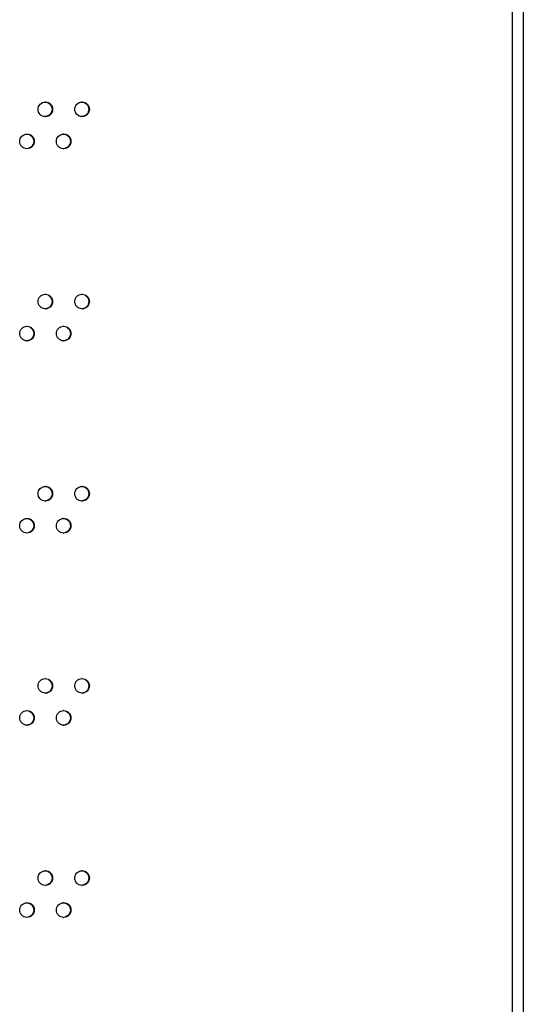
# Model space of a CAD drawing. Units: millimetres. Extents: x 0 to 420, y 0 to 297.
# Drawn here: x 53 to 60, y 145 to 158 of the extents above; entities that cross this region are included whole.
import ezdxf

# ---------------------------------------------------------------- set-up
doc = ezdxf.new("R2010")
doc.units = ezdxf.units.MM
doc.header["$LTSCALE"] = 23.1
doc.layers.get('0').update_dxf_attribs({"linetype": 'CONTINUOUS'})

msp = doc.modelspace()

# ---------------------------------------------------------------- linework, layer by layer
at = {"color": 3, "linetype": 'CONTINUOUS'}
for p, q in [((60.168099, 171.55696), (60.168099, 103.10696)), ((60.318099, 171.55696), (60.318099, 103.10696))]:
    msp.add_line(p, q, dxfattribs=at)
for centre, radius, start, end in [((53.795392, 157.245921), 0.097624, 90.0012216, 92.1603023), ((54.296634, 157.246021), 0.097524, 90.0013137, 92.2430723), ((53.795392, 157.241169), 0.097624, 267.8396977, 269.9987784), ((54.296634, 157.241069), 0.097524, 267.7569277, 269.9986863), ((53.544664, 156.808527), 0.097673, 90.0011768, 92.1189992), ((54.046049, 156.808625), 0.097575, 90.0012673, 92.2016596), ((53.544664, 156.803873), 0.097673, 267.8810008, 269.9988232), ((54.046049, 156.803775), 0.097575, 267.7983404, 269.9987327), ((53.795392, 154.621866), 0.097624, 90.0012216, 92.1603023), ((54.296634, 154.621966), 0.097524, 90.0013137, 92.2430723), ((53.795392, 154.617114), 0.097624, 267.8396977, 269.9987784), ((54.296634, 154.617014), 0.097524, 267.7569277, 269.9986863), ((53.544664, 154.184472), 0.097673, 90.0011768, 92.1189992), ((54.046049, 154.18457), 0.097575, 90.0012673, 92.2016596), ((53.544664, 154.179818), 0.097673, 267.8810008, 269.9988232), ((54.046049, 154.17972), 0.097575, 267.7983404, 269.9987327), ((53.795392, 151.997811), 0.097624, 90.0012216, 92.1603023), ((54.296634, 151.997911), 0.097524, 90.0013137, 92.2430723), ((53.795392, 151.993059), 0.097624, 267.8396977, 269.9987784), ((54.296634, 151.992959), 0.097524, 267.7569277, 269.9986863), ((53.544664, 151.560417), 0.097673, 90.0011768, 92.1189992), ((54.046049, 151.560515), 0.097575, 90.0012673, 92.2016596), ((53.544664, 151.555763), 0.097673, 267.8810008, 269.9988232), ((54.046049, 151.555665), 0.097575, 267.7983404, 269.9987327), ((53.795392, 149.373756), 0.097624, 90.0012216, 92.1603023), ((54.296634, 149.373856), 0.097524, 90.0013137, 92.2430723), ((53.795392, 149.369004), 0.097624, 267.8396977, 269.9987784), ((54.296634, 149.368904), 0.097524, 267.7569277, 269.9986863), ((53.544664, 148.936362), 0.097673, 90.0011768, 92.1189992), ((54.046049, 148.93646), 0.097575, 90.0012673, 92.2016596), ((53.544664, 148.931708), 0.097673, 267.8810008, 269.9988232), ((54.046049, 148.93161), 0.097575, 267.7983404, 269.9987327), ((53.795392, 146.749701), 0.097624, 90.0012216, 92.1603023), ((54.296634, 146.749801), 0.097524, 90.0013137, 92.2430723), ((53.795392, 146.744949), 0.097624, 267.8396977, 269.9987784), ((54.296634, 146.744849), 0.097524, 267.7569277, 269.9986863), ((53.544664, 146.312307), 0.097673, 90.0011768, 92.1189992), ((54.046049, 146.312405), 0.097575, 90.0012673, 92.2016596), ((53.544664, 146.307653), 0.097673, 267.8810008, 269.9988232), ((54.046049, 146.307555), 0.097575, 267.7983404, 269.9987327)]:
    msp.add_arc(centre, radius, start, end, dxfattribs=at)
for points, knots in [([(53.6961, 157.243545), (53.6961, 157.268461), (53.716094, 157.320182), (53.766937, 157.342542), (53.791712, 157.343476)], [0, 0, 0, 0, 0.501240376, 1, 1, 1, 1]), ([(53.79539, 157.343545), (53.820746, 157.343545), (53.873665, 157.322034), (53.894669, 157.26903), (53.894669, 157.243545)], [0, 0, 0, 0, 0.49872526, 1, 1, 1, 1]), ([(54.197399, 157.243545), (54.197399, 157.268438), (54.217331, 157.320098), (54.268077, 157.342502), (54.292817, 157.34347)], [0, 0, 0, 0, 0.501339151, 1, 1, 1, 1]), ([(54.296632, 157.343545), (54.321975, 157.343545), (54.374876, 157.32202), (54.395853, 157.269028), (54.395853, 157.243545)], [0, 0, 0, 0, 0.498623062, 1, 1, 1, 1]), ([(53.791712, 157.143614), (53.766937, 157.144549), (53.716094, 157.166908), (53.6961, 157.218629), (53.6961, 157.243545)], [0, 0, 0, 0, 0.498759624, 1, 1, 1, 1]), ([(53.894669, 157.243545), (53.894669, 157.21806), (53.873665, 157.165056), (53.820746, 157.143545), (53.79539, 157.143545)], [0, 0, 0, 0, 0.50127474, 1, 1, 1, 1]), ([(54.292817, 157.14362), (54.268077, 157.144588), (54.217331, 157.166992), (54.197399, 157.218653), (54.197399, 157.243545)], [0, 0, 0, 0, 0.498660849, 1, 1, 1, 1]), ([(54.395853, 157.243545), (54.395853, 157.218062), (54.374876, 157.16507), (54.321975, 157.143545), (54.296632, 157.143545)], [0, 0, 0, 0, 0.501376938, 1, 1, 1, 1]), ([(53.445344, 156.8062), (53.445344, 156.831128), (53.465369, 156.882879), (53.51626, 156.905216), (53.541052, 156.906133)], [0, 0, 0, 0, 0.501192317, 1, 1, 1, 1]), ([(53.544662, 156.9062), (53.570024, 156.9062), (53.622952, 156.884696), (53.643969, 156.831686), (53.643969, 156.8062)], [0, 0, 0, 0, 0.498774941, 1, 1, 1, 1]), ([(53.946786, 156.8062), (53.946786, 156.831104), (53.966748, 156.882795), (54.017543, 156.905177), (54.042301, 156.906128)], [0, 0, 0, 0, 0.501289321, 1, 1, 1, 1]), ([(54.046047, 156.9062), (54.071397, 156.9062), (54.124307, 156.884682), (54.145297, 156.831684), (54.145297, 156.8062)], [0, 0, 0, 0, 0.498674634, 1, 1, 1, 1]), ([(53.541052, 156.706267), (53.51626, 156.707184), (53.465369, 156.729521), (53.445344, 156.781272), (53.445344, 156.8062)], [0, 0, 0, 0, 0.498807683, 1, 1, 1, 1]), ([(53.643969, 156.8062), (53.643969, 156.780714), (53.622952, 156.727704), (53.570024, 156.7062), (53.544662, 156.7062)], [0, 0, 0, 0, 0.501225059, 1, 1, 1, 1]), ([(54.042301, 156.706272), (54.017543, 156.707223), (53.966748, 156.729605), (53.946786, 156.781296), (53.946786, 156.8062)], [0, 0, 0, 0, 0.498710679, 1, 1, 1, 1]), ([(54.145297, 156.8062), (54.145297, 156.780716), (54.124307, 156.727718), (54.071397, 156.7062), (54.046047, 156.7062)], [0, 0, 0, 0, 0.501325366, 1, 1, 1, 1]), ([(53.6961, 154.61949), (53.6961, 154.644406), (53.716094, 154.696127), (53.766937, 154.718487), (53.791712, 154.719421)], [0, 0, 0, 0, 0.501240376, 1, 1, 1, 1]), ([(53.791712, 154.519559), (53.766937, 154.520494), (53.716094, 154.542853), (53.6961, 154.594574), (53.6961, 154.61949)], [0, 0, 0, 0, 0.498759624, 1, 1, 1, 1]), ([(53.79539, 154.71949), (53.820746, 154.71949), (53.873665, 154.697979), (53.894669, 154.644975), (53.894669, 154.61949)], [0, 0, 0, 0, 0.49872526, 1, 1, 1, 1]), ([(53.894669, 154.61949), (53.894669, 154.594005), (53.873665, 154.541001), (53.820746, 154.51949), (53.79539, 154.51949)], [0, 0, 0, 0, 0.50127474, 1, 1, 1, 1]), ([(54.197399, 154.61949), (54.197399, 154.644383), (54.217331, 154.696043), (54.268077, 154.718447), (54.292817, 154.719415)], [0, 0, 0, 0, 0.501339151, 1, 1, 1, 1]), ([(54.292817, 154.519565), (54.268077, 154.520533), (54.217331, 154.542937), (54.197399, 154.594598), (54.197399, 154.61949)], [0, 0, 0, 0, 0.498660849, 1, 1, 1, 1]), ([(54.296632, 154.71949), (54.321975, 154.71949), (54.374876, 154.697965), (54.395853, 154.644973), (54.395853, 154.61949)], [0, 0, 0, 0, 0.498623062, 1, 1, 1, 1]), ([(54.395853, 154.61949), (54.395853, 154.594007), (54.374876, 154.541015), (54.321975, 154.51949), (54.296632, 154.51949)], [0, 0, 0, 0, 0.501376938, 1, 1, 1, 1]), ([(53.445344, 154.182145), (53.445344, 154.207073), (53.465369, 154.258824), (53.51626, 154.281161), (53.541052, 154.282078)], [0, 0, 0, 0, 0.501192317, 1, 1, 1, 1]), ([(53.544662, 154.282145), (53.570024, 154.282145), (53.622952, 154.260641), (53.643969, 154.207631), (53.643969, 154.182145)], [0, 0, 0, 0, 0.498774941, 1, 1, 1, 1]), ([(53.946786, 154.182145), (53.946786, 154.207049), (53.966748, 154.25874), (54.017543, 154.281122), (54.042301, 154.282073)], [0, 0, 0, 0, 0.501289321, 1, 1, 1, 1]), ([(54.046047, 154.282145), (54.071397, 154.282145), (54.124307, 154.260627), (54.145297, 154.207629), (54.145297, 154.182145)], [0, 0, 0, 0, 0.498674634, 1, 1, 1, 1]), ([(53.541052, 154.082212), (53.51626, 154.083129), (53.465369, 154.105466), (53.445344, 154.157217), (53.445344, 154.182145)], [0, 0, 0, 0, 0.498807683, 1, 1, 1, 1]), ([(53.643969, 154.182145), (53.643969, 154.156659), (53.622952, 154.103649), (53.570024, 154.082145), (53.544662, 154.082145)], [0, 0, 0, 0, 0.501225059, 1, 1, 1, 1]), ([(54.042301, 154.082217), (54.017543, 154.083168), (53.966748, 154.10555), (53.946786, 154.157241), (53.946786, 154.182145)], [0, 0, 0, 0, 0.498710679, 1, 1, 1, 1]), ([(54.145297, 154.182145), (54.145297, 154.156661), (54.124307, 154.103663), (54.071397, 154.082145), (54.046047, 154.082145)], [0, 0, 0, 0, 0.501325366, 1, 1, 1, 1]), ([(53.6961, 151.995435), (53.6961, 152.020351), (53.716094, 152.072072), (53.766937, 152.094432), (53.791712, 152.095366)], [0, 0, 0, 0, 0.501240376, 1, 1, 1, 1]), ([(53.79539, 152.095435), (53.820746, 152.095435), (53.873665, 152.073924), (53.894669, 152.02092), (53.894669, 151.995435)], [0, 0, 0, 0, 0.49872526, 1, 1, 1, 1]), ([(54.197399, 151.995435), (54.197399, 152.020328), (54.217331, 152.071988), (54.268077, 152.094392), (54.292817, 152.09536)], [0, 0, 0, 0, 0.501339151, 1, 1, 1, 1]), ([(54.296632, 152.095435), (54.321975, 152.095435), (54.374876, 152.07391), (54.395853, 152.020918), (54.395853, 151.995435)], [0, 0, 0, 0, 0.498623062, 1, 1, 1, 1]), ([(53.791712, 151.895504), (53.766937, 151.896439), (53.716094, 151.918798), (53.6961, 151.970519), (53.6961, 151.995435)], [0, 0, 0, 0, 0.498759624, 1, 1, 1, 1]), ([(53.894669, 151.995435), (53.894669, 151.96995), (53.873665, 151.916946), (53.820746, 151.895435), (53.79539, 151.895435)], [0, 0, 0, 0, 0.50127474, 1, 1, 1, 1]), ([(54.292817, 151.89551), (54.268077, 151.896478), (54.217331, 151.918882), (54.197399, 151.970543), (54.197399, 151.995435)], [0, 0, 0, 0, 0.498660849, 1, 1, 1, 1]), ([(54.395853, 151.995435), (54.395853, 151.969952), (54.374876, 151.91696), (54.321975, 151.895435), (54.296632, 151.895435)], [0, 0, 0, 0, 0.501376938, 1, 1, 1, 1]), ([(53.445344, 151.55809), (53.445344, 151.583018), (53.465369, 151.634769), (53.51626, 151.657106), (53.541052, 151.658023)], [0, 0, 0, 0, 0.501192317, 1, 1, 1, 1]), ([(53.544662, 151.65809), (53.570024, 151.65809), (53.622952, 151.636586), (53.643969, 151.583576), (53.643969, 151.55809)], [0, 0, 0, 0, 0.498774941, 1, 1, 1, 1]), ([(53.946786, 151.55809), (53.946786, 151.582994), (53.966748, 151.634685), (54.017543, 151.657067), (54.042301, 151.658018)], [0, 0, 0, 0, 0.501289321, 1, 1, 1, 1]), ([(54.046047, 151.65809), (54.071397, 151.65809), (54.124307, 151.636572), (54.145297, 151.583574), (54.145297, 151.55809)], [0, 0, 0, 0, 0.498674634, 1, 1, 1, 1]), ([(53.541052, 151.458157), (53.51626, 151.459074), (53.465369, 151.481411), (53.445344, 151.533162), (53.445344, 151.55809)], [0, 0, 0, 0, 0.498807683, 1, 1, 1, 1]), ([(53.643969, 151.55809), (53.643969, 151.532604), (53.622952, 151.479594), (53.570024, 151.45809), (53.544662, 151.45809)], [0, 0, 0, 0, 0.501225059, 1, 1, 1, 1]), ([(54.042301, 151.458162), (54.017543, 151.459113), (53.966748, 151.481495), (53.946786, 151.533186), (53.946786, 151.55809)], [0, 0, 0, 0, 0.498710679, 1, 1, 1, 1]), ([(54.145297, 151.55809), (54.145297, 151.532606), (54.124307, 151.479608), (54.071397, 151.45809), (54.046047, 151.45809)], [0, 0, 0, 0, 0.501325366, 1, 1, 1, 1]), ([(53.6961, 149.37138), (53.6961, 149.396296), (53.716094, 149.448017), (53.766937, 149.470377), (53.791712, 149.471311)], [0, 0, 0, 0, 0.501240376, 1, 1, 1, 1]), ([(53.791712, 149.271449), (53.766937, 149.272384), (53.716094, 149.294743), (53.6961, 149.346464), (53.6961, 149.37138)], [0, 0, 0, 0, 0.498759624, 1, 1, 1, 1]), ([(53.79539, 149.47138), (53.820746, 149.47138), (53.873665, 149.449869), (53.894669, 149.396865), (53.894669, 149.37138)], [0, 0, 0, 0, 0.49872526, 1, 1, 1, 1]), ([(53.894669, 149.37138), (53.894669, 149.345895), (53.873665, 149.292891), (53.820746, 149.27138), (53.79539, 149.27138)], [0, 0, 0, 0, 0.50127474, 1, 1, 1, 1]), ([(54.197399, 149.37138), (54.197399, 149.396273), (54.217331, 149.447933), (54.268077, 149.470337), (54.292817, 149.471305)], [0, 0, 0, 0, 0.501339151, 1, 1, 1, 1]), ([(54.292817, 149.271455), (54.268077, 149.272423), (54.217331, 149.294827), (54.197399, 149.346488), (54.197399, 149.37138)], [0, 0, 0, 0, 0.498660849, 1, 1, 1, 1]), ([(54.296632, 149.47138), (54.321975, 149.47138), (54.374876, 149.449855), (54.395853, 149.396863), (54.395853, 149.37138)], [0, 0, 0, 0, 0.498623062, 1, 1, 1, 1]), ([(54.395853, 149.37138), (54.395853, 149.345897), (54.374876, 149.292905), (54.321975, 149.27138), (54.296632, 149.27138)], [0, 0, 0, 0, 0.501376938, 1, 1, 1, 1]), ([(53.445344, 148.934035), (53.445344, 148.958963), (53.465369, 149.010714), (53.51626, 149.033051), (53.541052, 149.033968)], [0, 0, 0, 0, 0.501192317, 1, 1, 1, 1]), ([(53.544662, 149.034035), (53.570024, 149.034035), (53.622952, 149.012531), (53.643969, 148.959521), (53.643969, 148.934035)], [0, 0, 0, 0, 0.498774941, 1, 1, 1, 1]), ([(53.946786, 148.934035), (53.946786, 148.958939), (53.966748, 149.01063), (54.017543, 149.033012), (54.042301, 149.033963)], [0, 0, 0, 0, 0.501289321, 1, 1, 1, 1]), ([(54.046047, 149.034035), (54.071397, 149.034035), (54.124307, 149.012517), (54.145297, 148.959519), (54.145297, 148.934035)], [0, 0, 0, 0, 0.498674634, 1, 1, 1, 1]), ([(53.541052, 148.834102), (53.51626, 148.835019), (53.465369, 148.857356), (53.445344, 148.909107), (53.445344, 148.934035)], [0, 0, 0, 0, 0.498807683, 1, 1, 1, 1]), ([(53.643969, 148.934035), (53.643969, 148.908549), (53.622952, 148.855539), (53.570024, 148.834035), (53.544662, 148.834035)], [0, 0, 0, 0, 0.501225059, 1, 1, 1, 1]), ([(54.042301, 148.834107), (54.017543, 148.835058), (53.966748, 148.85744), (53.946786, 148.909131), (53.946786, 148.934035)], [0, 0, 0, 0, 0.498710679, 1, 1, 1, 1]), ([(54.145297, 148.934035), (54.145297, 148.908551), (54.124307, 148.855553), (54.071397, 148.834035), (54.046047, 148.834035)], [0, 0, 0, 0, 0.501325366, 1, 1, 1, 1]), ([(53.6961, 146.747325), (53.6961, 146.772241), (53.716094, 146.823962), (53.766937, 146.846322), (53.791712, 146.847256)], [0, 0, 0, 0, 0.501240376, 1, 1, 1, 1]), ([(53.79539, 146.847325), (53.820746, 146.847325), (53.873665, 146.825814), (53.894669, 146.77281), (53.894669, 146.747325)], [0, 0, 0, 0, 0.49872526, 1, 1, 1, 1]), ([(54.197399, 146.747325), (54.197399, 146.772218), (54.217331, 146.823878), (54.268077, 146.846282), (54.292817, 146.84725)], [0, 0, 0, 0, 0.501339151, 1, 1, 1, 1]), ([(54.296632, 146.847325), (54.321975, 146.847325), (54.374876, 146.8258), (54.395853, 146.772808), (54.395853, 146.747325)], [0, 0, 0, 0, 0.498623062, 1, 1, 1, 1]), ([(53.791712, 146.647394), (53.766937, 146.648329), (53.716094, 146.670688), (53.6961, 146.722409), (53.6961, 146.747325)], [0, 0, 0, 0, 0.498759624, 1, 1, 1, 1]), ([(53.894669, 146.747325), (53.894669, 146.72184), (53.873665, 146.668836), (53.820746, 146.647325), (53.79539, 146.647325)], [0, 0, 0, 0, 0.50127474, 1, 1, 1, 1]), ([(54.292817, 146.6474), (54.268077, 146.648368), (54.217331, 146.670772), (54.197399, 146.722433), (54.197399, 146.747325)], [0, 0, 0, 0, 0.498660849, 1, 1, 1, 1]), ([(54.395853, 146.747325), (54.395853, 146.721842), (54.374876, 146.66885), (54.321975, 146.647325), (54.296632, 146.647325)], [0, 0, 0, 0, 0.501376938, 1, 1, 1, 1]), ([(53.445344, 146.30998), (53.445344, 146.334908), (53.465369, 146.386659), (53.51626, 146.408996), (53.541052, 146.409913)], [0, 0, 0, 0, 0.501192317, 1, 1, 1, 1]), ([(53.541052, 146.210047), (53.51626, 146.210964), (53.465369, 146.233301), (53.445344, 146.285052), (53.445344, 146.30998)], [0, 0, 0, 0, 0.498807683, 1, 1, 1, 1]), ([(53.544662, 146.40998), (53.570024, 146.40998), (53.622952, 146.388476), (53.643969, 146.335466), (53.643969, 146.30998)], [0, 0, 0, 0, 0.498774941, 1, 1, 1, 1]), ([(53.643969, 146.30998), (53.643969, 146.284494), (53.622952, 146.231484), (53.570024, 146.20998), (53.544662, 146.20998)], [0, 0, 0, 0, 0.501225059, 1, 1, 1, 1]), ([(53.946786, 146.30998), (53.946786, 146.334884), (53.966748, 146.386575), (54.017543, 146.408957), (54.042301, 146.409908)], [0, 0, 0, 0, 0.501289321, 1, 1, 1, 1]), ([(54.042301, 146.210052), (54.017543, 146.211003), (53.966748, 146.233385), (53.946786, 146.285076), (53.946786, 146.30998)], [0, 0, 0, 0, 0.498710679, 1, 1, 1, 1]), ([(54.046047, 146.40998), (54.071397, 146.40998), (54.124307, 146.388462), (54.145297, 146.335464), (54.145297, 146.30998)], [0, 0, 0, 0, 0.498674634, 1, 1, 1, 1]), ([(54.145297, 146.30998), (54.145297, 146.284496), (54.124307, 146.231498), (54.071397, 146.20998), (54.046047, 146.20998)], [0, 0, 0, 0, 0.501325366, 1, 1, 1, 1])]:
    msp.add_open_spline(points, degree=3, knots=knots, dxfattribs=at)
at = {"color": 7, "linetype": 'CONTINUOUS'}
for points, knots in [([(53.797204, 157.343115), (53.821031, 157.340876), (53.868769, 157.317393), (53.887267, 157.267602), (53.887267, 157.243545)], [0, 0, 0, 0, 0.498693525, 1, 1, 1, 1]), ([(54.298167, 157.343115), (54.321983, 157.340876), (54.369703, 157.31738), (54.388178, 157.267601), (54.388178, 157.243545)], [0, 0, 0, 0, 0.498596626, 1, 1, 1, 1]), ([(53.887267, 157.243545), (53.887267, 157.219202), (53.868289, 157.168773), (53.819526, 157.145638), (53.795379, 157.143821)], [0, 0, 0, 0, 0.501319902, 1, 1, 1, 1]), ([(54.388178, 157.243545), (54.388178, 157.219247), (54.369296, 157.168926), (54.320708, 157.145724), (54.29662, 157.143842)], [0, 0, 0, 0, 0.501415759, 1, 1, 1, 1]), ([(53.546615, 156.90577), (53.570447, 156.903531), (53.618195, 156.880054), (53.636704, 156.830258), (53.636704, 156.8062)], [0, 0, 0, 0, 0.498740633, 1, 1, 1, 1]), ([(54.047722, 156.90577), (54.071543, 156.903531), (54.119272, 156.880041), (54.137759, 156.830257), (54.137759, 156.8062)], [0, 0, 0, 0, 0.498645522, 1, 1, 1, 1]), ([(53.636704, 156.8062), (53.636704, 156.781835), (53.617677, 156.731351), (53.568828, 156.70825), (53.544652, 156.706466)], [0, 0, 0, 0, 0.501273201, 1, 1, 1, 1]), ([(54.137759, 156.8062), (54.137759, 156.78188), (54.118829, 156.731504), (54.070153, 156.708336), (54.046036, 156.706487)], [0, 0, 0, 0, 0.501367422, 1, 1, 1, 1]), ([(53.887267, 154.61949), (53.887267, 154.595147), (53.868289, 154.544718), (53.819526, 154.521583), (53.795379, 154.519766)], [0, 0, 0, 0, 0.501319902, 1, 1, 1, 1]), ([(53.797204, 154.71906), (53.821031, 154.716821), (53.868769, 154.693338), (53.887267, 154.643547), (53.887267, 154.61949)], [0, 0, 0, 0, 0.498693525, 1, 1, 1, 1]), ([(54.388178, 154.61949), (54.388178, 154.595192), (54.369296, 154.544871), (54.320708, 154.521669), (54.29662, 154.519787)], [0, 0, 0, 0, 0.501415759, 1, 1, 1, 1]), ([(54.298167, 154.71906), (54.321983, 154.716821), (54.369703, 154.693325), (54.388178, 154.643546), (54.388178, 154.61949)], [0, 0, 0, 0, 0.498596626, 1, 1, 1, 1]), ([(53.546615, 154.281715), (53.570447, 154.279476), (53.618195, 154.255999), (53.636704, 154.206203), (53.636704, 154.182145)], [0, 0, 0, 0, 0.498740633, 1, 1, 1, 1]), ([(54.047722, 154.281715), (54.071543, 154.279476), (54.119272, 154.255986), (54.137759, 154.206202), (54.137759, 154.182145)], [0, 0, 0, 0, 0.498645522, 1, 1, 1, 1]), ([(53.636704, 154.182145), (53.636704, 154.15778), (53.617677, 154.107296), (53.568828, 154.084195), (53.544652, 154.082411)], [0, 0, 0, 0, 0.501273201, 1, 1, 1, 1]), ([(54.137759, 154.182145), (54.137759, 154.157825), (54.118829, 154.107449), (54.070153, 154.084281), (54.046036, 154.082432)], [0, 0, 0, 0, 0.501367422, 1, 1, 1, 1]), ([(53.797204, 152.095005), (53.821031, 152.092766), (53.868769, 152.069283), (53.887267, 152.019492), (53.887267, 151.995435)], [0, 0, 0, 0, 0.498693525, 1, 1, 1, 1]), ([(54.298167, 152.095005), (54.321983, 152.092766), (54.369703, 152.06927), (54.388178, 152.019491), (54.388178, 151.995435)], [0, 0, 0, 0, 0.498596626, 1, 1, 1, 1]), ([(53.887267, 151.995435), (53.887267, 151.971092), (53.868289, 151.920663), (53.819526, 151.897528), (53.795379, 151.895711)], [0, 0, 0, 0, 0.501319902, 1, 1, 1, 1]), ([(54.388178, 151.995435), (54.388178, 151.971137), (54.369296, 151.920816), (54.320708, 151.897614), (54.29662, 151.895732)], [0, 0, 0, 0, 0.501415759, 1, 1, 1, 1]), ([(53.546615, 151.65766), (53.570447, 151.655421), (53.618195, 151.631944), (53.636704, 151.582148), (53.636704, 151.55809)], [0, 0, 0, 0, 0.498740633, 1, 1, 1, 1]), ([(54.047722, 151.65766), (54.071543, 151.655421), (54.119272, 151.631931), (54.137759, 151.582147), (54.137759, 151.55809)], [0, 0, 0, 0, 0.498645522, 1, 1, 1, 1]), ([(53.636704, 151.55809), (53.636704, 151.533725), (53.617677, 151.483241), (53.568828, 151.46014), (53.544652, 151.458356)], [0, 0, 0, 0, 0.501273201, 1, 1, 1, 1]), ([(54.137759, 151.55809), (54.137759, 151.53377), (54.118829, 151.483394), (54.070153, 151.460226), (54.046036, 151.458377)], [0, 0, 0, 0, 0.501367422, 1, 1, 1, 1]), ([(53.887267, 149.37138), (53.887267, 149.347037), (53.868289, 149.296608), (53.819526, 149.273473), (53.795379, 149.271656)], [0, 0, 0, 0, 0.501319902, 1, 1, 1, 1]), ([(53.797204, 149.47095), (53.821031, 149.468711), (53.868769, 149.445228), (53.887267, 149.395437), (53.887267, 149.37138)], [0, 0, 0, 0, 0.498693525, 1, 1, 1, 1]), ([(54.388178, 149.37138), (54.388178, 149.347082), (54.369296, 149.296761), (54.320708, 149.273559), (54.29662, 149.271677)], [0, 0, 0, 0, 0.501415759, 1, 1, 1, 1]), ([(54.298167, 149.47095), (54.321983, 149.468711), (54.369703, 149.445215), (54.388178, 149.395436), (54.388178, 149.37138)], [0, 0, 0, 0, 0.498596626, 1, 1, 1, 1]), ([(53.546615, 149.033605), (53.570447, 149.031366), (53.618195, 149.007889), (53.636704, 148.958093), (53.636704, 148.934035)], [0, 0, 0, 0, 0.498740633, 1, 1, 1, 1]), ([(54.047722, 149.033605), (54.071543, 149.031366), (54.119272, 149.007876), (54.137759, 148.958092), (54.137759, 148.934035)], [0, 0, 0, 0, 0.498645522, 1, 1, 1, 1]), ([(53.636704, 148.934035), (53.636704, 148.90967), (53.617677, 148.859186), (53.568828, 148.836085), (53.544652, 148.834301)], [0, 0, 0, 0, 0.501273201, 1, 1, 1, 1]), ([(54.137759, 148.934035), (54.137759, 148.909715), (54.118829, 148.859339), (54.070153, 148.836171), (54.046036, 148.834322)], [0, 0, 0, 0, 0.501367422, 1, 1, 1, 1]), ([(53.797204, 146.846895), (53.821031, 146.844656), (53.868769, 146.821173), (53.887267, 146.771382), (53.887267, 146.747325)], [0, 0, 0, 0, 0.498693525, 1, 1, 1, 1]), ([(54.298167, 146.846895), (54.321983, 146.844656), (54.369703, 146.82116), (54.388178, 146.771381), (54.388178, 146.747325)], [0, 0, 0, 0, 0.498596626, 1, 1, 1, 1]), ([(53.887267, 146.747325), (53.887267, 146.722982), (53.868289, 146.672553), (53.819526, 146.649418), (53.795379, 146.647601)], [0, 0, 0, 0, 0.501319902, 1, 1, 1, 1]), ([(54.388178, 146.747325), (54.388178, 146.723027), (54.369296, 146.672706), (54.320708, 146.649504), (54.29662, 146.647622)], [0, 0, 0, 0, 0.501415759, 1, 1, 1, 1]), ([(53.636704, 146.30998), (53.636704, 146.285615), (53.617677, 146.235131), (53.568828, 146.21203), (53.544652, 146.210246)], [0, 0, 0, 0, 0.501273201, 1, 1, 1, 1]), ([(53.546615, 146.40955), (53.570447, 146.407311), (53.618195, 146.383834), (53.636704, 146.334038), (53.636704, 146.30998)], [0, 0, 0, 0, 0.498740633, 1, 1, 1, 1]), ([(54.137759, 146.30998), (54.137759, 146.28566), (54.118829, 146.235284), (54.070153, 146.212116), (54.046036, 146.210267)], [0, 0, 0, 0, 0.501367422, 1, 1, 1, 1]), ([(54.047722, 146.40955), (54.071543, 146.407311), (54.119272, 146.383821), (54.137759, 146.334037), (54.137759, 146.30998)], [0, 0, 0, 0, 0.498645522, 1, 1, 1, 1])]:
    msp.add_open_spline(points, degree=3, knots=knots, dxfattribs=at)

doc.saveas('drawing.dxf')
